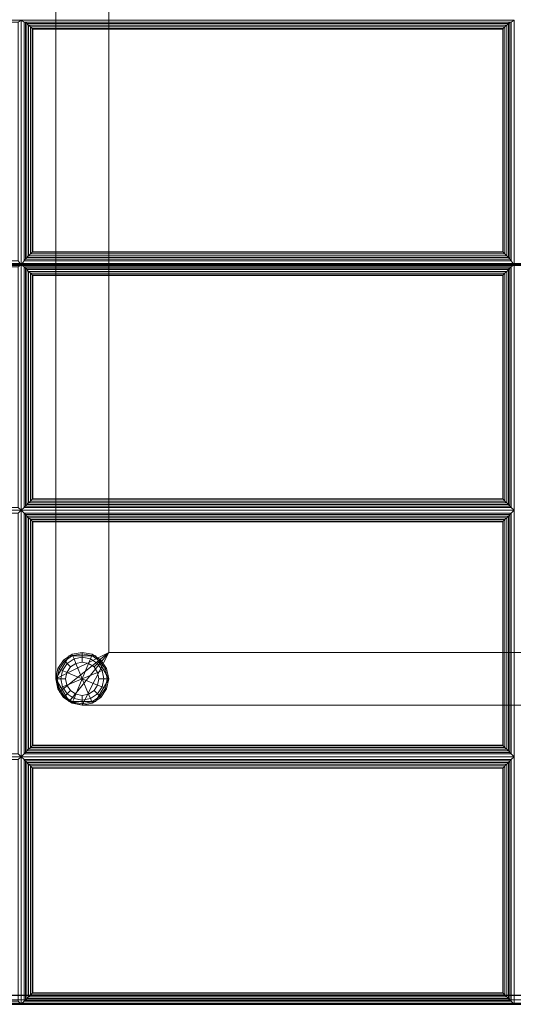
# Model space of a CAD drawing. Units: inches. Extents: x -84 to 0, y -28 to 0.
# Drawn here: x -76 to -69, y -28 to -14 of the extents above; entities that cross this region are included whole.
import ezdxf

# ---------------------------------------------------------------- set-up
doc = ezdxf.new("R2010")
doc.units = ezdxf.units.IN
doc.header["$MEASUREMENT"] = 0
for name, color, linetype in [('SEAT-FABRIC', 5, 'Continuous'), ('SEAT-FRAME', 5, 'Continuous'), ('SEAT-GLIDE', 5, 'Continuous')]:
    doc.layers.add(name, color=color, linetype=linetype)

msp = doc.modelspace()

# ---------------------------------------------------------------- linework, layer by layer
at = {"layer": 'SEAT-FABRIC', "linetype": 'Continuous', "lineweight": 0}
for points in [[(-81.875, -2.126, 12.5), (-0.125, -2.126, 12.5), (-0.125, -27.876, 12.5), (-81.875, -27.876, 12.5)], [(-0.125, -2.126, 14), (-81.875, -2.126, 14), (-81.875, -27.876, 14), (-0.125, -27.876, 14)], [(-81.876, -7.135, 16.095), (-81.876, -17.477, 17), (-55.126, -17.477, 17), (-55.126, -7.135, 16.095)], [(-81.875, -7.146, 14), (-55.125, -7.146, 14), (-55.125, -27.875, 14), (-81.875, -27.875, 14)], [(-81.875, -7.153, 16.095), (-81.875, -17.495, 17), (-55.125, -17.495, 17), (-55.125, -7.153, 16.095)], [(-76.042, -14.049, 16.732), (-76, -14.02, 16.572), (-82, -14.02, 16.572), (-81.958, -14.049, 16.732)], [(-76.042, -17.438, 17.028), (-76, -17.494, 16.875), (-76, -14.02, 16.572), (-76.042, -14.049, 16.732)], [(-75.958, -14.049, 16.732), (-76, -14.02, 16.572), (-76, -17.494, 16.875), (-75.958, -17.438, 17.028)], [(-69.042, -14.049, 16.732), (-69, -14.02, 16.572), (-76, -14.02, 16.572), (-75.958, -14.049, 16.732)], [(-75.958, -14.049, 16.732), (-75.94, -14.05, 16.771), (-69.06, -14.05, 16.771), (-69.042, -14.049, 16.732)], [(-75.94, -17.417, 17.065), (-75.94, -14.05, 16.771), (-75.958, -14.049, 16.732), (-75.958, -17.438, 17.028)], [(-75.94, -14.05, 16.771), (-75.919, -14.069, 16.797), (-69.081, -14.069, 16.797), (-69.06, -14.05, 16.771)], [(-75.919, -17.394, 17.087), (-75.919, -14.069, 16.797), (-75.94, -14.05, 16.771), (-75.94, -17.417, 17.065)], [(-75.919, -14.069, 16.797), (-75.894, -14.092, 16.815), (-69.106, -14.092, 16.815), (-69.081, -14.069, 16.797)], [(-75.894, -17.368, 17.101), (-75.894, -14.092, 16.815), (-75.919, -14.069, 16.797), (-75.919, -17.394, 17.087)], [(-75.894, -14.092, 16.815), (-75.868, -14.117, 16.827), (-69.132, -14.117, 16.827), (-69.106, -14.092, 16.815)], [(-75.868, -17.341, 17.109), (-75.868, -14.117, 16.827), (-75.894, -14.092, 16.815), (-75.894, -17.368, 17.101)], [(-75.868, -14.117, 16.827), (-75.844, -14.141, 16.833), (-69.156, -14.141, 16.833), (-69.132, -14.117, 16.827)], [(-75.844, -17.317, 17.11), (-75.844, -14.141, 16.833), (-75.868, -14.117, 16.827), (-75.868, -17.341, 17.109)], [(-69.132, -17.341, 17.109), (-69.132, -14.117, 16.827), (-69.156, -14.141, 16.833), (-69.156, -17.317, 17.11)], [(-69.106, -17.368, 17.101), (-69.106, -14.092, 16.815), (-69.132, -14.117, 16.827), (-69.132, -17.341, 17.109)], [(-69.081, -17.394, 17.087), (-69.081, -14.069, 16.797), (-69.106, -14.092, 16.815), (-69.106, -17.368, 17.101)], [(-69.06, -17.417, 17.065), (-69.06, -14.05, 16.771), (-69.081, -14.069, 16.797), (-69.081, -17.394, 17.087)], [(-69.042, -17.438, 17.028), (-69.042, -14.049, 16.732), (-69.06, -14.05, 16.771), (-69.06, -17.417, 17.065)], [(-69.042, -17.438, 17.028), (-69, -17.494, 16.875), (-69, -14.02, 16.572), (-69.042, -14.049, 16.732)], [(-75.844, -14.141, 16.833), (-75.837, -14.148, 16.834), (-69.163, -14.148, 16.834), (-69.156, -14.141, 16.833)], [(-75.837, -17.31, 17.11), (-75.837, -14.148, 16.834), (-75.844, -14.141, 16.833), (-75.844, -17.317, 17.11)], [(-69.163, -17.31, 17.11), (-69.163, -14.148, 16.834), (-75.837, -14.148, 16.834), (-75.837, -17.31, 17.11)], [(-69.156, -17.317, 17.11), (-69.156, -14.141, 16.833), (-69.163, -14.148, 16.834), (-69.163, -17.31, 17.11)], [(-69.106, -17.368, 17.101), (-69.132, -17.341, 17.109), (-75.868, -17.341, 17.109), (-75.894, -17.368, 17.101)], [(-69.132, -17.341, 17.109), (-69.156, -17.317, 17.11), (-75.844, -17.317, 17.11), (-75.868, -17.341, 17.109)], [(-69.156, -17.317, 17.11), (-69.163, -17.31, 17.11), (-75.837, -17.31, 17.11), (-75.844, -17.317, 17.11)], [(-81.958, -17.438, 17.028), (-82, -17.494, 16.875), (-76, -17.494, 16.875), (-76.042, -17.438, 17.028)], [(-81.876, -17.477, 17), (-81.876, -17.488, 17), (-55.126, -17.488, 17), (-55.126, -17.477, 17)], [(-75.958, -17.438, 17.028), (-76, -17.494, 16.875), (-69, -17.494, 16.875), (-69.042, -17.438, 17.028)], [(-69.042, -17.438, 17.028), (-69.06, -17.417, 17.065), (-75.94, -17.417, 17.065), (-75.958, -17.438, 17.028)], [(-69.06, -17.417, 17.065), (-69.081, -17.394, 17.087), (-75.919, -17.394, 17.087), (-75.94, -17.417, 17.065)], [(-69.081, -17.394, 17.087), (-69.106, -17.368, 17.101), (-75.894, -17.368, 17.101), (-75.919, -17.394, 17.087)], [(-76.042, -17.525, 17.032), (-76, -17.494, 16.875), (-82, -17.494, 16.875), (-81.958, -17.525, 17.032)], [(-81.876, -17.488, 17), (-81.876, -27.875, 17), (-55.126, -27.875, 17), (-55.126, -17.488, 17)], [(-81.875, -17.495, 17), (-81.875, -17.506, 17), (-55.125, -17.506, 17), (-55.125, -17.495, 17)], [(-81.875, -17.506, 17), (-81.875, -27.876, 17), (-55.125, -27.876, 17), (-55.125, -17.506, 17)], [(-76.042, -20.941, 17.032), (-76, -20.983, 16.875), (-76, -17.494, 16.875), (-76.042, -17.525, 17.032)], [(-69.042, -17.525, 17.032), (-69, -17.494, 16.875), (-76, -17.494, 16.875), (-75.958, -17.525, 17.032)], [(-75.958, -17.525, 17.032), (-76, -17.494, 16.875), (-76, -20.983, 16.875), (-75.958, -20.941, 17.032)], [(-75.958, -17.525, 17.032), (-75.958, -20.941, 17.032), (-75.94, -20.923, 17.071), (-75.94, -17.543, 17.071)], [(-75.958, -17.525, 17.032), (-75.94, -17.543, 17.071), (-69.06, -17.543, 17.071), (-69.042, -17.525, 17.032)], [(-75.94, -17.543, 17.071), (-75.94, -20.923, 17.071), (-75.919, -20.902, 17.095), (-75.919, -17.564, 17.095)], [(-75.94, -17.543, 17.071), (-75.919, -17.564, 17.095), (-69.081, -17.564, 17.095), (-69.06, -17.543, 17.071)], [(-75.919, -17.564, 17.095), (-75.919, -20.902, 17.095), (-75.894, -20.877, 17.111), (-75.894, -17.589, 17.111)], [(-75.919, -17.564, 17.095), (-75.894, -17.589, 17.111), (-69.106, -17.589, 17.111), (-69.081, -17.564, 17.095)], [(-75.894, -17.589, 17.111), (-75.894, -20.877, 17.111), (-75.868, -20.851, 17.121), (-75.868, -17.615, 17.121)], [(-75.894, -17.589, 17.111), (-75.868, -17.615, 17.121), (-69.132, -17.615, 17.121), (-69.106, -17.589, 17.111)], [(-75.868, -17.615, 17.121), (-75.868, -20.851, 17.121), (-75.844, -20.827, 17.125), (-75.844, -17.639, 17.125)], [(-75.868, -17.615, 17.121), (-75.844, -17.639, 17.125), (-69.156, -17.639, 17.125), (-69.132, -17.615, 17.121)], [(-69.156, -17.639, 17.125), (-69.156, -20.827, 17.125), (-69.132, -20.851, 17.121), (-69.132, -17.615, 17.121)], [(-69.132, -17.615, 17.121), (-69.132, -20.851, 17.121), (-69.106, -20.877, 17.111), (-69.106, -17.589, 17.111)], [(-69.106, -17.589, 17.111), (-69.106, -20.877, 17.111), (-69.081, -20.902, 17.095), (-69.081, -17.564, 17.095)], [(-69.081, -17.564, 17.095), (-69.081, -20.902, 17.095), (-69.06, -20.923, 17.071), (-69.06, -17.543, 17.071)], [(-69.06, -17.543, 17.071), (-69.06, -20.923, 17.071), (-69.042, -20.941, 17.032), (-69.042, -17.525, 17.032)], [(-69.042, -20.941, 17.032), (-69, -20.983, 16.875), (-69, -17.494, 16.875), (-69.042, -17.525, 17.032)], [(-75.844, -17.639, 17.125), (-75.844, -20.827, 17.125), (-75.837, -20.82, 17.125), (-75.837, -17.646, 17.125)], [(-75.844, -17.639, 17.125), (-75.837, -17.646, 17.125), (-69.163, -17.646, 17.125), (-69.156, -17.639, 17.125)], [(-75.837, -17.646, 17.125), (-75.837, -20.82, 17.125), (-69.163, -20.82, 17.125), (-69.163, -17.646, 17.125)], [(-69.163, -17.646, 17.125), (-69.163, -20.82, 17.125), (-69.156, -20.827, 17.125), (-69.156, -17.639, 17.125)], [(-69.132, -20.851, 17.121), (-69.156, -20.827, 17.125), (-75.844, -20.827, 17.125), (-75.868, -20.851, 17.121)], [(-69.156, -20.827, 17.125), (-69.163, -20.82, 17.125), (-75.837, -20.82, 17.125), (-75.844, -20.827, 17.125)], [(-81.958, -20.941, 17.032), (-82, -20.983, 16.875), (-76, -20.983, 16.875), (-76.042, -20.941, 17.032)], [(-75.958, -20.941, 17.032), (-76, -20.983, 16.875), (-69, -20.983, 16.875), (-69.042, -20.941, 17.032)], [(-69.042, -20.941, 17.032), (-69.06, -20.923, 17.071), (-75.94, -20.923, 17.071), (-75.958, -20.941, 17.032)], [(-69.06, -20.923, 17.071), (-69.081, -20.902, 17.095), (-75.919, -20.902, 17.095), (-75.94, -20.923, 17.071)], [(-69.081, -20.902, 17.095), (-69.106, -20.877, 17.111), (-75.894, -20.877, 17.111), (-75.919, -20.902, 17.095)], [(-69.106, -20.877, 17.111), (-69.132, -20.851, 17.121), (-75.868, -20.851, 17.121), (-75.894, -20.877, 17.111)], [(-76.042, -21.025, 17.032), (-76, -20.983, 16.875), (-82, -20.983, 16.875), (-81.958, -21.025, 17.032)], [(-76.042, -24.441, 17.032), (-76, -24.483, 16.875), (-76, -20.983, 16.875), (-76.042, -21.025, 17.032)], [(-75.958, -21.025, 17.032), (-76, -20.983, 16.875), (-76, -24.483, 16.875), (-75.958, -24.441, 17.032)], [(-69.042, -21.025, 17.032), (-69, -20.983, 16.875), (-76, -20.983, 16.875), (-75.958, -21.025, 17.032)], [(-75.958, -21.025, 17.032), (-75.94, -21.043, 17.071), (-69.06, -21.043, 17.071), (-69.042, -21.025, 17.032)], [(-75.94, -24.423, 17.071), (-75.94, -21.043, 17.071), (-75.958, -21.025, 17.032), (-75.958, -24.441, 17.032)], [(-75.94, -21.043, 17.071), (-75.919, -21.064, 17.095), (-69.081, -21.064, 17.095), (-69.06, -21.043, 17.071)], [(-75.919, -24.402, 17.095), (-75.919, -21.064, 17.095), (-75.94, -21.043, 17.071), (-75.94, -24.423, 17.071)], [(-75.919, -21.064, 17.095), (-75.894, -21.089, 17.111), (-69.106, -21.089, 17.111), (-69.081, -21.064, 17.095)], [(-75.894, -24.377, 17.111), (-75.894, -21.089, 17.111), (-75.919, -21.064, 17.095), (-75.919, -24.402, 17.095)], [(-75.894, -21.089, 17.111), (-75.868, -21.115, 17.121), (-69.132, -21.115, 17.121), (-69.106, -21.089, 17.111)], [(-75.868, -24.351, 17.121), (-75.868, -21.115, 17.121), (-75.894, -21.089, 17.111), (-75.894, -24.377, 17.111)], [(-75.868, -21.115, 17.121), (-75.844, -21.139, 17.125), (-69.156, -21.139, 17.125), (-69.132, -21.115, 17.121)], [(-75.844, -24.327, 17.125), (-75.844, -21.139, 17.125), (-75.868, -21.115, 17.121), (-75.868, -24.351, 17.121)], [(-69.132, -24.351, 17.121), (-69.132, -21.115, 17.121), (-69.156, -21.139, 17.125), (-69.156, -24.327, 17.125)], [(-69.106, -24.377, 17.111), (-69.106, -21.089, 17.111), (-69.132, -21.115, 17.121), (-69.132, -24.351, 17.121)], [(-69.081, -24.402, 17.095), (-69.081, -21.064, 17.095), (-69.106, -21.089, 17.111), (-69.106, -24.377, 17.111)], [(-69.06, -24.423, 17.071), (-69.06, -21.043, 17.071), (-69.081, -21.064, 17.095), (-69.081, -24.402, 17.095)], [(-69.042, -24.441, 17.032), (-69.042, -21.025, 17.032), (-69.06, -21.043, 17.071), (-69.06, -24.423, 17.071)], [(-69.042, -24.441, 17.032), (-69, -24.483, 16.875), (-69, -20.983, 16.875), (-69.042, -21.025, 17.032)], [(-75.844, -21.139, 17.125), (-75.837, -21.146, 17.125), (-69.163, -21.146, 17.125), (-69.156, -21.139, 17.125)], [(-75.837, -24.32, 17.125), (-75.837, -21.146, 17.125), (-75.844, -21.139, 17.125), (-75.844, -24.327, 17.125)], [(-69.163, -24.32, 17.125), (-69.163, -21.146, 17.125), (-75.837, -21.146, 17.125), (-75.837, -24.32, 17.125)], [(-69.156, -24.327, 17.125), (-69.156, -21.139, 17.125), (-69.163, -21.146, 17.125), (-69.163, -24.32, 17.125)], [(-69.132, -24.351, 17.121), (-69.156, -24.327, 17.125), (-75.844, -24.327, 17.125), (-75.868, -24.351, 17.121)], [(-69.156, -24.327, 17.125), (-69.163, -24.32, 17.125), (-75.837, -24.32, 17.125), (-75.844, -24.327, 17.125)], [(-81.958, -24.441, 17.032), (-82, -24.483, 16.875), (-76, -24.483, 16.875), (-76.042, -24.441, 17.032)], [(-75.958, -24.441, 17.032), (-76, -24.483, 16.875), (-69, -24.483, 16.875), (-69.042, -24.441, 17.032)], [(-69.042, -24.441, 17.032), (-69.06, -24.423, 17.071), (-75.94, -24.423, 17.071), (-75.958, -24.441, 17.032)], [(-69.06, -24.423, 17.071), (-69.081, -24.402, 17.095), (-75.919, -24.402, 17.095), (-75.94, -24.423, 17.071)], [(-69.081, -24.402, 17.095), (-69.106, -24.377, 17.111), (-75.894, -24.377, 17.111), (-75.919, -24.402, 17.095)], [(-69.106, -24.377, 17.111), (-69.132, -24.351, 17.121), (-75.868, -24.351, 17.121), (-75.894, -24.377, 17.111)], [(-76.042, -24.525, 17.032), (-76, -24.483, 16.875), (-82, -24.483, 16.875), (-81.958, -24.525, 17.032)], [(-76.042, -27.958, 17.032), (-76, -28, 16.875), (-76, -24.483, 16.875), (-76.042, -24.525, 17.032)], [(-69.042, -24.525, 17.032), (-69, -24.483, 16.875), (-76, -24.483, 16.875), (-75.958, -24.525, 17.032)], [(-75.958, -24.525, 17.032), (-76, -24.483, 16.875), (-76, -28, 16.875), (-75.958, -27.958, 17.032)], [(-75.958, -24.525, 17.032), (-75.958, -27.958, 17.032), (-75.94, -27.94, 17.071), (-75.94, -24.543, 17.071)], [(-75.958, -24.525, 17.032), (-75.94, -24.543, 17.071), (-69.06, -24.543, 17.071), (-69.042, -24.525, 17.032)], [(-75.94, -24.543, 17.071), (-75.94, -27.94, 17.071), (-75.919, -27.919, 17.095), (-75.919, -24.564, 17.095)], [(-75.94, -24.543, 17.071), (-75.919, -24.564, 17.095), (-69.081, -24.564, 17.095), (-69.06, -24.543, 17.071)], [(-75.919, -24.564, 17.095), (-75.919, -27.919, 17.095), (-75.894, -27.894, 17.111), (-75.894, -24.589, 17.111)], [(-75.919, -24.564, 17.095), (-75.894, -24.589, 17.111), (-69.106, -24.589, 17.111), (-69.081, -24.564, 17.095)], [(-75.894, -24.589, 17.111), (-75.894, -27.894, 17.111), (-75.868, -27.868, 17.121), (-75.868, -24.615, 17.121)], [(-75.894, -24.589, 17.111), (-75.868, -24.615, 17.121), (-69.132, -24.615, 17.121), (-69.106, -24.589, 17.111)], [(-75.868, -24.615, 17.121), (-75.868, -27.868, 17.121), (-75.844, -27.844, 17.125), (-75.844, -24.639, 17.125)], [(-75.868, -24.615, 17.121), (-75.844, -24.639, 17.125), (-69.156, -24.639, 17.125), (-69.132, -24.615, 17.121)], [(-69.156, -24.639, 17.125), (-69.156, -27.844, 17.125), (-69.132, -27.868, 17.121), (-69.132, -24.615, 17.121)], [(-69.132, -24.615, 17.121), (-69.132, -27.868, 17.121), (-69.106, -27.894, 17.111), (-69.106, -24.589, 17.111)], [(-69.106, -24.589, 17.111), (-69.106, -27.894, 17.111), (-69.081, -27.919, 17.095), (-69.081, -24.564, 17.095)], [(-69.081, -24.564, 17.095), (-69.081, -27.919, 17.095), (-69.06, -27.94, 17.071), (-69.06, -24.543, 17.071)], [(-69.06, -24.543, 17.071), (-69.06, -27.94, 17.071), (-69.042, -27.958, 17.032), (-69.042, -24.525, 17.032)], [(-69.042, -27.958, 17.032), (-69, -28, 16.875), (-69, -24.483, 16.875), (-69.042, -24.525, 17.032)], [(-75.844, -24.639, 17.125), (-75.844, -27.844, 17.125), (-75.837, -27.837, 17.125), (-75.837, -24.646, 17.125)], [(-75.844, -24.639, 17.125), (-75.837, -24.646, 17.125), (-69.163, -24.646, 17.125), (-69.156, -24.639, 17.125)], [(-75.837, -24.646, 17.125), (-75.837, -27.837, 17.125), (-69.163, -27.837, 17.125), (-69.163, -24.646, 17.125)], [(-69.163, -24.646, 17.125), (-69.163, -27.837, 17.125), (-69.156, -27.844, 17.125), (-69.156, -24.639, 17.125)], [(-81.958, -27.958, 17.032), (-82, -28, 16.875), (-76, -28, 16.875), (-76.042, -27.958, 17.032)], [(-81.876, -27.873, 14), (-55.126, -27.873, 14), (-55.127, -27.937, 14.017), (-81.877, -27.937, 14.017)], [(-81.877, -27.937, 14.017), (-55.127, -27.937, 14.017), (-55.126, -27.983, 14.063), (-81.876, -27.983, 14.063)], [(-81.875, -27.874, 14), (-55.125, -27.874, 14), (-55.126, -27.938, 14.017), (-81.876, -27.938, 14.017)], [(-81.876, -27.938, 14.017), (-55.126, -27.938, 14.017), (-55.125, -27.984, 14.063), (-81.875, -27.984, 14.063)], [(-81.875, -27.938, 14.017), (-55.125, -27.938, 14.017), (-55.125, -27.875, 14), (-81.875, -27.875, 14)], [(-81.875, -27.938, 12.517), (-0.125, -27.938, 12.517), (-0.125, -27.876, 12.5), (-81.875, -27.876, 12.5)], [(-81.875, -27.876, 14), (-0.125, -27.876, 14), (-0.125, -27.938, 13.983), (-81.875, -27.938, 13.983)], [(-81.875, -27.876, 17), (-55.125, -27.876, 17), (-55.125, -27.938, 16.983), (-81.875, -27.938, 16.983)], [(-81.875, -27.983, 14.062), (-55.125, -27.983, 14.062), (-55.125, -27.938, 14.017), (-81.875, -27.938, 14.017)], [(-81.875, -27.984, 12.562), (-0.125, -27.984, 12.562), (-0.125, -27.938, 12.517), (-81.875, -27.938, 12.517)], [(-81.875, -27.938, 13.983), (-0.125, -27.938, 13.983), (-0.125, -27.984, 13.938), (-81.875, -27.984, 13.938)], [(-81.875, -27.938, 16.983), (-55.125, -27.938, 16.983), (-55.125, -27.984, 16.938), (-81.875, -27.984, 16.938)], [(-75.958, -27.958, 17.032), (-76, -28, 16.875), (-69, -28, 16.875), (-69.042, -27.958, 17.032)], [(-69.042, -27.958, 17.032), (-69.06, -27.94, 17.071), (-75.94, -27.94, 17.071), (-75.958, -27.958, 17.032)], [(-69.06, -27.94, 17.071), (-69.081, -27.919, 17.095), (-75.919, -27.919, 17.095), (-75.94, -27.94, 17.071)], [(-69.081, -27.919, 17.095), (-69.106, -27.894, 17.111), (-75.894, -27.894, 17.111), (-75.919, -27.919, 17.095)], [(-69.106, -27.894, 17.111), (-69.132, -27.868, 17.121), (-75.868, -27.868, 17.121), (-75.894, -27.894, 17.111)], [(-69.132, -27.868, 17.121), (-69.156, -27.844, 17.125), (-75.844, -27.844, 17.125), (-75.868, -27.868, 17.121)], [(-69.156, -27.844, 17.125), (-69.163, -27.837, 17.125), (-75.837, -27.837, 17.125), (-75.844, -27.844, 17.125)], [(-81.876, -27.983, 14.063), (-55.126, -27.983, 14.063), (-55.126, -28, 14.125), (-81.876, -28, 14.125)], [(-81.876, -28, 16.875), (-81.876, -28, 14.125), (-55.126, -28, 14.125), (-55.126, -28, 16.875)], [(-81.875, -28, 14.125), (-55.125, -28, 14.125), (-55.125, -27.983, 14.062), (-81.875, -27.983, 14.062)], [(-81.875, -28.001, 12.625), (-0.125, -28.001, 12.625), (-0.125, -27.984, 12.562), (-81.875, -27.984, 12.562)], [(-81.875, -27.984, 13.938), (-0.125, -27.984, 13.938), (-0.125, -28.001, 13.875), (-81.875, -28.001, 13.872)], [(-81.875, -27.984, 14.063), (-55.125, -27.984, 14.063), (-55.125, -28.001, 14.125), (-81.875, -28.001, 14.125)], [(-81.875, -27.984, 16.938), (-55.125, -27.984, 16.938), (-55.125, -28.001, 16.875), (-81.875, -28.001, 16.875)], [(-81.875, -28, 17), (-81.875, -28, 14.125), (-55.125, -28, 14.125), (-55.125, -28, 17)], [(-81.875, -28.001, 13.872), (-81.875, -28.001, 12.625), (-0.125, -28.001, 12.625), (-0.125, -28.001, 13.875)], [(-81.875, -28.001, 16.875), (-81.875, -28.001, 14.125), (-55.125, -28.001, 14.125), (-55.125, -28.001, 16.875)]]:
    msp.add_3dface(points, dxfattribs=at)
for points, invisible_edges in [([(-55, -7.146, 16.096), (-82, -7.146, 16.096), (-82, -17.483, 17), (-55, -17.483, 17)], 1), ([(-55, -17.483, 17), (-82, -17.483, 17), (-82, -27.875, 17), (-55, -27.875, 17)], 4), ([(-82, -27.875, 17), (-81.875, -28, 17), (-55.125, -28, 17), (-55, -27.875, 17)], 13)]:
    msp.add_3dface(points, dxfattribs=dict(at, invisible_edges=invisible_edges))
at = {"layer": 'SEAT-FRAME', "linetype": 'Continuous', "lineweight": 0}
for points in [[(-74.758, -23.001, 11), (-75.508, -23.376, 11), (-75.508, -0.892, 11), (-74.758, -1.251, 11)], [(-74.758, -1.251, 12.5), (-75.508, -0.892, 12.5), (-75.508, -23.376, 12.5), (-74.758, -23.001, 12.5)], [(-75.508, -0.892, 12.5), (-75.508, -0.892, 11), (-75.508, -23.376, 11), (-75.508, -23.376, 12.5)], [(-74.758, -23.001, 11), (-74.758, -1.251, 11), (-74.758, -1.251, 12.5), (-74.758, -23.001, 12.5)], [(-74.758, -23.001, 11), (-75.458, -23.563, 11), (-75.508, -23.376, 11), (-74.758, -23.001, 11)], [(-74.758, -23.001, 12.5), (-75.508, -23.376, 12.5), (-75.458, -23.563, 12.5), (-74.758, -23.001, 12.5)], [(-75.321, -23.051, 11), (-75.321, -23.051, 0.375), (-75.508, -23.376, 0.375), (-75.508, -23.376, 11)], [(-74.758, -23.001, 11), (-75.321, -23.7, 11), (-75.458, -23.563, 11), (-74.758, -23.001, 11)], [(-74.758, -23.001, 12.5), (-75.458, -23.563, 12.5), (-75.321, -23.7, 12.5), (-74.758, -23.001, 12.5)], [(-74.758, -23.001, 11), (-75.133, -23.751, 11), (-75.321, -23.7, 11), (-74.758, -23.001, 11)], [(-74.758, -23.001, 12.5), (-75.321, -23.7, 12.5), (-75.133, -23.751, 12.5), (-74.758, -23.001, 12.5)], [(-74.946, -23.051, 11), (-74.946, -23.051, 0.375), (-75.321, -23.051, 0.375), (-75.321, -23.051, 11)], [(-7.242, -23.001, 11), (-6.883, -23.751, 11), (-75.133, -23.751, 11), (-74.758, -23.001, 11)], [(-74.758, -23.001, 12.5), (-75.133, -23.751, 12.5), (-6.883, -23.751, 12.5), (-7.242, -23.001, 12.5)], [(-74.758, -23.376, 11), (-74.758, -23.376, 0.375), (-74.946, -23.051, 0.375), (-74.946, -23.051, 11)], [(-7.242, -23.001, 11), (-74.758, -23.001, 11), (-74.758, -23.001, 12.5), (-7.242, -23.001, 12.5)], [(-75.508, -23.376, 11), (-75.508, -23.376, 0.375), (-75.321, -23.7, 0.375), (-75.321, -23.7, 11)], [(-75.458, -23.563, 11), (-75.458, -23.563, 12.5), (-75.508, -23.376, 12.5), (-75.508, -23.376, 11)], [(-74.946, -23.7, 11), (-74.946, -23.7, 0.375), (-74.758, -23.376, 0.375), (-74.758, -23.376, 11)], [(-75.321, -23.7, 11), (-75.321, -23.7, 12.5), (-75.458, -23.563, 12.5), (-75.458, -23.563, 11)], [(-75.321, -23.7, 11), (-75.321, -23.7, 0.375), (-74.946, -23.7, 0.375), (-74.946, -23.7, 11)], [(-75.133, -23.751, 11), (-75.133, -23.751, 12.5), (-75.321, -23.7, 12.5), (-75.321, -23.7, 11)], [(-75.133, -23.751, 12.5), (-75.133, -23.75, 11), (-6.883, -23.751, 11), (-6.883, -23.751, 12.5)]]:
    msp.add_3dface(points, dxfattribs=at)
at = {"layer": 'SEAT-GLIDE', "linetype": 'Continuous', "lineweight": 0}
for points in [[(-75.277, -23.029, 0.125), (-75.399, -23.11, 0.125), (-75.385, -23.124, 0.059), (-75.27, -23.047, 0.059)], [(-75.277, -23.029, 0.25), (-75.277, -23.029, 0.125), (-75.399, -23.11, 0.125), (-75.399, -23.11, 0.25)], [(-75.277, -23.029, 0.25), (-75.399, -23.11, 0.25), (-75.385, -23.124, 0.316), (-75.27, -23.047, 0.316)], [(-75.27, -23.047, 0.059), (-75.385, -23.124, 0.059), (-75.349, -23.16, 0.012), (-75.25, -23.094, 0.012)], [(-75.27, -23.047, 0.316), (-75.385, -23.124, 0.316), (-75.349, -23.16, 0.363), (-75.25, -23.094, 0.363)], [(-75.133, -23.001, 0.125), (-75.277, -23.029, 0.125), (-75.27, -23.047, 0.059), (-75.133, -23.02, 0.059)], [(-75.133, -23.001, 0.25), (-75.133, -23.001, 0.125), (-75.277, -23.029, 0.125), (-75.277, -23.029, 0.25)], [(-75.133, -23.001, 0.25), (-75.277, -23.029, 0.25), (-75.27, -23.047, 0.316), (-75.133, -23.02, 0.316)], [(-75.133, -23.02, 0.059), (-75.27, -23.047, 0.059), (-75.25, -23.094, 0.012), (-75.133, -23.071, 0.012)], [(-75.133, -23.02, 0.316), (-75.27, -23.047, 0.316), (-75.25, -23.094, 0.363), (-75.133, -23.071, 0.363)], [(-75.133, -23.071, 0.012), (-75.25, -23.094, 0.012), (-75.224, -23.157), (-75.133, -23.139)], [(-75.133, -23.071, 0.363), (-75.25, -23.094, 0.363), (-75.224, -23.157, 0.375), (-75.133, -23.139, 0.375)], [(-74.99, -23.029, 0.125), (-75.133, -23.001, 0.125), (-75.133, -23.02, 0.059), (-74.997, -23.047, 0.059)], [(-74.99, -23.029, 0.25), (-74.99, -23.029, 0.125), (-75.133, -23.001, 0.125), (-75.133, -23.001, 0.25)], [(-74.99, -23.029, 0.25), (-75.133, -23.001, 0.25), (-75.133, -23.02, 0.316), (-74.997, -23.047, 0.316)], [(-74.997, -23.047, 0.059), (-75.133, -23.02, 0.059), (-75.133, -23.071, 0.012), (-75.017, -23.094, 0.012)], [(-74.997, -23.047, 0.316), (-75.133, -23.02, 0.316), (-75.133, -23.071, 0.363), (-75.017, -23.094, 0.363)], [(-75.017, -23.094, 0.012), (-75.133, -23.071, 0.012), (-75.133, -23.139), (-75.043, -23.157)], [(-75.017, -23.094, 0.363), (-75.133, -23.071, 0.363), (-75.133, -23.139, 0.375), (-75.043, -23.157, 0.375)], [(-74.882, -23.124, 0.059), (-74.997, -23.047, 0.059), (-75.017, -23.094, 0.012), (-74.918, -23.16, 0.012)], [(-74.882, -23.124, 0.316), (-74.997, -23.047, 0.316), (-75.017, -23.094, 0.363), (-74.918, -23.16, 0.363)], [(-74.868, -23.11, 0.125), (-74.99, -23.029, 0.125), (-74.997, -23.047, 0.059), (-74.882, -23.124, 0.059)], [(-74.868, -23.11, 0.25), (-74.99, -23.029, 0.25), (-74.997, -23.047, 0.316), (-74.882, -23.124, 0.316)], [(-74.868, -23.11, 0.25), (-74.868, -23.11, 0.125), (-74.99, -23.029, 0.125), (-74.99, -23.029, 0.25)], [(-75.48, -23.232, 0.125), (-75.399, -23.11, 0.125), (-75.385, -23.124, 0.059), (-75.462, -23.239, 0.059)], [(-75.399, -23.11, 0.25), (-75.399, -23.11, 0.125), (-75.48, -23.232, 0.125), (-75.48, -23.232, 0.25)], [(-75.48, -23.232, 0.25), (-75.399, -23.11, 0.25), (-75.385, -23.124, 0.316), (-75.462, -23.239, 0.316)], [(-75.462, -23.239, 0.059), (-75.385, -23.124, 0.059), (-75.349, -23.16, 0.012), (-75.415, -23.259, 0.012)], [(-75.462, -23.239, 0.316), (-75.385, -23.124, 0.316), (-75.349, -23.16, 0.363), (-75.415, -23.259, 0.363)], [(-75.415, -23.259, 0.012), (-75.349, -23.16, 0.012), (-75.301, -23.208), (-75.352, -23.285)], [(-75.415, -23.259, 0.363), (-75.349, -23.16, 0.363), (-75.301, -23.208, 0.375), (-75.352, -23.285, 0.375)], [(-75.224, -23.157), (-75.133, -23.376), (-75.352, -23.285), (-75.301, -23.208)], [(-75.301, -23.208, 0.375), (-75.352, -23.285, 0.375), (-75.133, -23.376, 0.375), (-75.224, -23.157, 0.375)], [(-75.25, -23.094, 0.012), (-75.349, -23.16, 0.012), (-75.301, -23.208), (-75.224, -23.157)], [(-75.25, -23.094, 0.363), (-75.349, -23.16, 0.363), (-75.301, -23.208, 0.375), (-75.224, -23.157, 0.375)], [(-75.043, -23.157), (-75.133, -23.376), (-75.224, -23.157), (-75.133, -23.139)], [(-75.133, -23.139, 0.375), (-75.224, -23.157, 0.375), (-75.133, -23.376, 0.375), (-75.043, -23.157, 0.375)], [(-74.915, -23.285), (-75.133, -23.376), (-75.043, -23.157), (-74.966, -23.208)], [(-74.966, -23.208, 0.375), (-75.043, -23.157, 0.375), (-75.133, -23.376, 0.375), (-74.915, -23.285, 0.375)], [(-74.918, -23.16, 0.012), (-75.017, -23.094, 0.012), (-75.043, -23.157), (-74.966, -23.208)], [(-74.918, -23.16, 0.363), (-75.017, -23.094, 0.363), (-75.043, -23.157, 0.375), (-74.966, -23.208, 0.375)], [(-74.918, -23.16, 0.012), (-74.852, -23.259, 0.012), (-74.915, -23.285), (-74.966, -23.208)], [(-74.918, -23.16, 0.363), (-74.852, -23.259, 0.363), (-74.915, -23.285, 0.375), (-74.966, -23.208, 0.375)], [(-74.882, -23.124, 0.059), (-74.805, -23.239, 0.059), (-74.852, -23.259, 0.012), (-74.918, -23.16, 0.012)], [(-74.882, -23.124, 0.316), (-74.805, -23.239, 0.316), (-74.852, -23.259, 0.363), (-74.918, -23.16, 0.363)], [(-74.868, -23.11, 0.125), (-74.787, -23.232, 0.125), (-74.805, -23.239, 0.059), (-74.882, -23.124, 0.059)], [(-74.868, -23.11, 0.25), (-74.787, -23.232, 0.25), (-74.805, -23.239, 0.316), (-74.882, -23.124, 0.316)], [(-74.787, -23.232, 0.25), (-74.787, -23.232, 0.125), (-74.868, -23.11, 0.125), (-74.868, -23.11, 0.25)], [(-75.508, -23.376, 0.125), (-75.48, -23.232, 0.125), (-75.462, -23.239, 0.059), (-75.489, -23.376, 0.059)], [(-75.48, -23.232, 0.25), (-75.48, -23.232, 0.125), (-75.508, -23.376, 0.125), (-75.508, -23.376, 0.25)], [(-75.508, -23.376, 0.25), (-75.48, -23.232, 0.25), (-75.462, -23.239, 0.316), (-75.489, -23.376, 0.316)], [(-75.489, -23.376, 0.059), (-75.462, -23.239, 0.059), (-75.415, -23.259, 0.012), (-75.438, -23.376, 0.012)], [(-75.489, -23.376, 0.316), (-75.462, -23.239, 0.316), (-75.415, -23.259, 0.363), (-75.438, -23.376, 0.363)], [(-75.438, -23.376, 0.012), (-75.415, -23.259, 0.012), (-75.352, -23.285), (-75.37, -23.376)], [(-75.438, -23.376, 0.363), (-75.415, -23.259, 0.363), (-75.352, -23.285, 0.375), (-75.37, -23.376, 0.375)], [(-75.352, -23.285), (-75.133, -23.376), (-75.352, -23.466), (-75.37, -23.376)], [(-75.37, -23.376, 0.375), (-75.352, -23.466, 0.375), (-75.133, -23.376, 0.375), (-75.352, -23.285, 0.375)], [(-74.915, -23.466), (-75.133, -23.376), (-74.915, -23.285), (-74.897, -23.376)], [(-74.897, -23.376, 0.375), (-74.915, -23.285, 0.375), (-75.133, -23.376, 0.375), (-74.915, -23.466, 0.375)], [(-74.852, -23.259, 0.012), (-74.829, -23.376, 0.012), (-74.897, -23.376), (-74.915, -23.285)], [(-74.852, -23.259, 0.363), (-74.829, -23.376, 0.363), (-74.897, -23.376, 0.375), (-74.915, -23.285, 0.375)], [(-74.805, -23.239, 0.059), (-74.777, -23.376, 0.059), (-74.829, -23.376, 0.012), (-74.852, -23.259, 0.012)], [(-74.805, -23.239, 0.316), (-74.777, -23.376, 0.316), (-74.829, -23.376, 0.363), (-74.852, -23.259, 0.363)], [(-74.787, -23.232, 0.125), (-74.758, -23.376, 0.125), (-74.777, -23.376, 0.059), (-74.805, -23.239, 0.059)], [(-74.787, -23.232, 0.25), (-74.758, -23.376, 0.25), (-74.777, -23.376, 0.316), (-74.805, -23.239, 0.316)], [(-74.758, -23.376, 0.25), (-74.758, -23.376, 0.125), (-74.787, -23.232, 0.125), (-74.787, -23.232, 0.25)], [(-75.48, -23.519, 0.125), (-75.508, -23.376, 0.125), (-75.489, -23.376, 0.059), (-75.462, -23.512, 0.059)], [(-75.508, -23.376, 0.249), (-75.508, -23.376, 0.125), (-75.48, -23.519, 0.125), (-75.48, -23.519, 0.25)], [(-75.48, -23.519, 0.25), (-75.508, -23.376, 0.25), (-75.489, -23.376, 0.316), (-75.462, -23.512, 0.316)], [(-75.462, -23.512, 0.059), (-75.489, -23.376, 0.059), (-75.438, -23.376, 0.012), (-75.415, -23.492, 0.012)], [(-75.462, -23.512, 0.316), (-75.489, -23.376, 0.316), (-75.438, -23.376, 0.363), (-75.415, -23.492, 0.363)], [(-75.385, -23.627, 0.059), (-75.462, -23.512, 0.059), (-75.415, -23.492, 0.012), (-75.349, -23.591, 0.012)], [(-75.385, -23.627, 0.316), (-75.462, -23.512, 0.316), (-75.415, -23.492, 0.363), (-75.349, -23.591, 0.363)], [(-75.415, -23.492, 0.012), (-75.438, -23.376, 0.012), (-75.37, -23.376), (-75.352, -23.466)], [(-75.415, -23.492, 0.363), (-75.438, -23.376, 0.363), (-75.37, -23.376, 0.375), (-75.352, -23.466, 0.375)], [(-75.349, -23.591, 0.012), (-75.415, -23.492, 0.012), (-75.352, -23.466), (-75.301, -23.543)], [(-75.349, -23.591, 0.363), (-75.415, -23.492, 0.363), (-75.352, -23.466, 0.375), (-75.301, -23.543, 0.375)], [(-75.352, -23.466), (-75.133, -23.376), (-75.224, -23.594), (-75.301, -23.543)], [(-75.301, -23.543, 0.375), (-75.224, -23.594, 0.375), (-75.133, -23.376, 0.375), (-75.352, -23.466, 0.375)], [(-75.224, -23.594), (-75.133, -23.376), (-75.043, -23.594), (-75.133, -23.612)], [(-75.133, -23.612, 0.375), (-75.043, -23.594, 0.375), (-75.133, -23.376, 0.375), (-75.224, -23.594, 0.375)], [(-75.043, -23.594), (-75.133, -23.376), (-74.915, -23.466), (-74.966, -23.543)], [(-74.966, -23.543, 0.375), (-74.915, -23.466, 0.375), (-75.133, -23.376, 0.375), (-75.043, -23.594, 0.375)], [(-74.852, -23.492, 0.012), (-74.918, -23.591, 0.012), (-74.966, -23.543), (-74.915, -23.466)], [(-74.852, -23.492, 0.363), (-74.918, -23.591, 0.363), (-74.966, -23.543, 0.375), (-74.915, -23.466, 0.375)], [(-74.805, -23.512, 0.059), (-74.882, -23.627, 0.059), (-74.918, -23.591, 0.012), (-74.852, -23.492, 0.012)], [(-74.805, -23.512, 0.316), (-74.882, -23.627, 0.316), (-74.918, -23.591, 0.363), (-74.852, -23.492, 0.363)], [(-74.852, -23.492, 0.012), (-74.829, -23.376, 0.012), (-74.897, -23.376), (-74.915, -23.466)], [(-74.852, -23.492, 0.363), (-74.829, -23.376, 0.363), (-74.897, -23.376, 0.375), (-74.915, -23.466, 0.375)], [(-74.805, -23.512, 0.059), (-74.777, -23.376, 0.059), (-74.829, -23.376, 0.012), (-74.852, -23.492, 0.012)], [(-74.805, -23.512, 0.316), (-74.777, -23.376, 0.316), (-74.829, -23.376, 0.363), (-74.852, -23.492, 0.363)], [(-74.787, -23.519, 0.125), (-74.758, -23.376, 0.125), (-74.777, -23.376, 0.059), (-74.805, -23.512, 0.059)], [(-74.787, -23.519, 0.25), (-74.758, -23.376, 0.25), (-74.777, -23.376, 0.316), (-74.805, -23.512, 0.316)], [(-74.787, -23.519, 0.25), (-74.787, -23.519, 0.125), (-74.758, -23.376, 0.125), (-74.758, -23.376, 0.25)], [(-75.399, -23.641, 0.125), (-75.48, -23.519, 0.125), (-75.462, -23.512, 0.059), (-75.385, -23.627, 0.059)], [(-75.399, -23.641, 0.25), (-75.48, -23.519, 0.25), (-75.462, -23.512, 0.316), (-75.385, -23.627, 0.316)], [(-75.48, -23.519, 0.25), (-75.48, -23.519, 0.125), (-75.399, -23.641, 0.125), (-75.399, -23.641, 0.25)], [(-75.277, -23.722, 0.125), (-75.399, -23.641, 0.125), (-75.385, -23.627, 0.059), (-75.27, -23.704, 0.059)], [(-75.277, -23.722, 0.25), (-75.399, -23.641, 0.25), (-75.385, -23.627, 0.316), (-75.27, -23.704, 0.316)], [(-75.27, -23.704, 0.059), (-75.385, -23.627, 0.059), (-75.349, -23.591, 0.012), (-75.25, -23.657, 0.012)], [(-75.27, -23.704, 0.316), (-75.385, -23.627, 0.316), (-75.349, -23.591, 0.363), (-75.25, -23.657, 0.363)], [(-75.25, -23.657, 0.012), (-75.349, -23.591, 0.012), (-75.301, -23.543), (-75.224, -23.594)], [(-75.25, -23.657, 0.363), (-75.349, -23.591, 0.363), (-75.301, -23.543, 0.375), (-75.224, -23.594, 0.375)], [(-75.133, -23.68, 0.012), (-75.25, -23.657, 0.012), (-75.224, -23.594), (-75.133, -23.612)], [(-75.133, -23.68, 0.363), (-75.25, -23.657, 0.363), (-75.224, -23.594, 0.375), (-75.133, -23.612, 0.375)], [(-75.017, -23.657, 0.012), (-75.133, -23.68, 0.012), (-75.133, -23.612), (-75.043, -23.594)], [(-75.017, -23.657, 0.363), (-75.133, -23.68, 0.363), (-75.133, -23.612, 0.375), (-75.043, -23.594, 0.375)], [(-74.918, -23.591, 0.012), (-75.017, -23.657, 0.012), (-75.043, -23.594), (-74.966, -23.543)], [(-74.918, -23.591, 0.363), (-75.017, -23.657, 0.363), (-75.043, -23.594, 0.375), (-74.966, -23.543, 0.375)], [(-74.882, -23.627, 0.059), (-74.997, -23.704, 0.059), (-75.017, -23.657, 0.012), (-74.918, -23.591, 0.012)], [(-74.882, -23.627, 0.316), (-74.997, -23.704, 0.316), (-75.017, -23.657, 0.363), (-74.918, -23.591, 0.363)], [(-74.868, -23.641, 0.125), (-74.99, -23.722, 0.125), (-74.997, -23.704, 0.059), (-74.882, -23.627, 0.059)], [(-74.868, -23.641, 0.25), (-74.99, -23.722, 0.25), (-74.997, -23.704, 0.316), (-74.882, -23.627, 0.316)], [(-74.787, -23.519, 0.125), (-74.868, -23.641, 0.125), (-74.882, -23.627, 0.059), (-74.805, -23.512, 0.059)], [(-74.787, -23.519, 0.25), (-74.868, -23.641, 0.25), (-74.882, -23.627, 0.316), (-74.805, -23.512, 0.316)], [(-74.868, -23.641, 0.25), (-74.868, -23.641, 0.125), (-74.787, -23.519, 0.125), (-74.787, -23.519, 0.25)], [(-75.399, -23.641, 0.25), (-75.399, -23.641, 0.125), (-75.277, -23.722, 0.125), (-75.277, -23.722, 0.25)], [(-75.133, -23.751, 0.125), (-75.277, -23.722, 0.125), (-75.27, -23.704, 0.059), (-75.133, -23.731, 0.059)], [(-75.133, -23.751, 0.25), (-75.277, -23.722, 0.25), (-75.27, -23.704, 0.316), (-75.133, -23.731, 0.316)], [(-75.277, -23.722, 0.25), (-75.277, -23.722, 0.125), (-75.133, -23.75, 0.125), (-75.133, -23.751, 0.25)], [(-75.133, -23.731, 0.059), (-75.27, -23.704, 0.059), (-75.25, -23.657, 0.012), (-75.133, -23.68, 0.012)], [(-75.133, -23.731, 0.316), (-75.27, -23.704, 0.316), (-75.25, -23.657, 0.363), (-75.133, -23.68, 0.363)], [(-74.997, -23.704, 0.059), (-75.133, -23.731, 0.059), (-75.133, -23.68, 0.012), (-75.017, -23.657, 0.012)], [(-74.997, -23.704, 0.316), (-75.133, -23.731, 0.316), (-75.133, -23.68, 0.363), (-75.017, -23.657, 0.363)], [(-74.99, -23.722, 0.125), (-75.133, -23.751, 0.125), (-75.133, -23.731, 0.059), (-74.997, -23.704, 0.059)], [(-74.99, -23.722, 0.25), (-75.133, -23.751, 0.25), (-75.133, -23.731, 0.316), (-74.997, -23.704, 0.316)], [(-75.133, -23.75, 0.25), (-75.133, -23.75, 0.125), (-74.99, -23.722, 0.125), (-74.99, -23.722, 0.25)], [(-74.99, -23.722, 0.25), (-74.99, -23.722, 0.125), (-74.868, -23.641, 0.125), (-74.868, -23.641, 0.25)]]:
    msp.add_3dface(points, dxfattribs=at)

doc.saveas('drawing.dxf')
